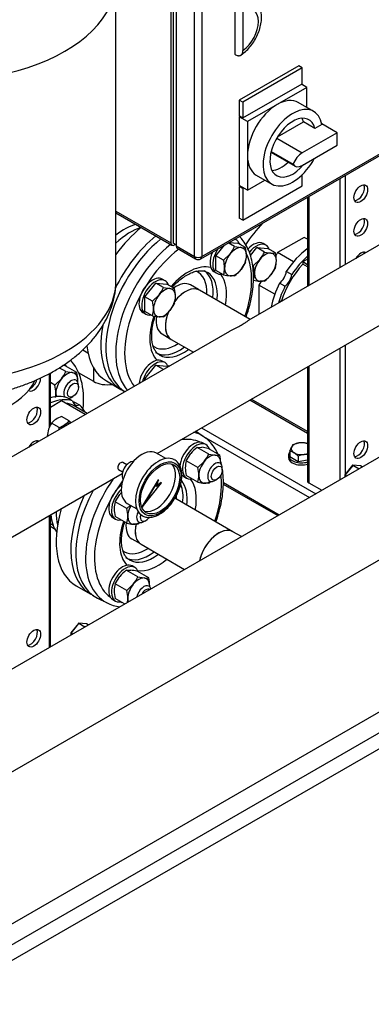
# Model space of a CAD drawing. Units: millimetres. Extents: x 100 to 4113, y 100 to 2870.
# Drawn here: x 3308 to 3580, y 1060 to 1823 of the extents above; entities that cross this region are included whole.
import ezdxf

# ---------------------------------------------------------------- set-up
doc = ezdxf.new("R2010")
doc.units = ezdxf.units.MM
for name, color, linetype in [('0.25_INCH_HALF_S', 7, 'Continuous'), ('10SV06R022T_A_DD', 7, 'Continuous'), ('11003', 7, 'Continuous'), ('12018_PANEL_STAN', 7, 'Continuous'), ('43202-3-ISO', 7, 'Continuous'), ('44_OD_X_69.5MM', 7, 'Continuous'), ('60003_-_DISCHARG', 7, 'Continuous'), ('62009_DN40_PRESS', 7, 'Continuous'), ('63004_VR3_08_16_', 7, 'Continuous'), ('BS_3692_-_METRIC', 7, 'Continuous'), ('Default', 7, 'Continuous'), ('DN40_PRESSED_WEL', 7, 'Continuous'), ('GAUGE', 7, 'Continuous'), ('M10_NUT', 7, 'Continuous'), ('M10_PLAIN_WASHER', 7, 'Continuous'), ('M10_X_60_LG_HEX_', 7, 'Continuous'), ('M16_FULL_HEX_NUT', 7, 'Continuous'), ('M16_PLAIN_WASHER', 7, 'Continuous'), ('M16_X_65_LG_HEX_', 7, 'Continuous'), ('ROLLY_DN40', 7, 'Continuous'), ('ZILMET_24_LH_(NO', 7, 'Continuous')]:
    doc.layers.add(name, color=color, linetype=linetype)

# ---------------------------------------------------------------- blocks, each defined once
blk = doc.blocks.new('SE3')
at = {"layer": '0.25_INCH_HALF_S', "color": 7, "linetype": 'Continuous'}
for p, q in [((3384.33, 1473.92), (3387.39, 1472.15)), ((3390.57, 1477.65), (3387.5, 1479.42))]:
    blk.add_line(p, q, dxfattribs=at)
blk.add_ellipse((3385.92, 1476.67), major_axis=(1.59, 2.75), ratio=0.57735, start_param=0, end_param=3.141593, dxfattribs=at)
at = {"layer": '10SV06R022T_A_DD', "color": 7, "linetype": 'Continuous'}
for p, q in [((3356.6, 1566.67), (3360.56, 1564.39)), ((3365.02, 1542.21), (3365.02, 1552.58)), ((3365.02, 1542.21), (3353.37, 1548.94))]:
    blk.add_line(p, q, dxfattribs=at)
blk.add_ellipse((3375.63, 1548.34), major_axis=(15, 0), ratio=0.57735, start_param=3.926991, end_param=4.969099, dxfattribs=at)
at = {"layer": '11003', "color": 7, "linetype": 'Continuous'}
for p, q in [((3235.9, 1084), (3907.65, 1471.83)), ((3914.73, 1459.59), (3242.97, 1071.75)), ((3914.73, 1447.34), (3242.97, 1059.5))]:
    blk.add_line(p, q, dxfattribs=at)
at = {"layer": '12018_PANEL_STAN', "color": 7, "linetype": 'Continuous'}
for p, q in [((3559.76, 1701.83), (3559.76, 1632.83)), ((3555.52, 1699.38), (3555.52, 1630.38)), ((3530.6, 1685), (3530.6, 1616)), ((3531.47, 1685.5), (3531.47, 1616.5)), ((3555.52, 1568.03), (3555.52, 1465.95)), ((3559.76, 1570.48), (3559.76, 1470.2)), ((3530.6, 1553.64), (3530.6, 1464.89)), ((3531.47, 1554.15), (3531.47, 1463.67)), ((3330.66, 1548.35), (3330.66, 1506.49)), ((3331.53, 1508.29), (3331.53, 1548.82)), ((3486, 1527.89), (3530.6, 1502.14)), ((3530.6, 1503.33), (3487.02, 1528.48)), ((3448.52, 1506.25), (3536.93, 1455.21)), ((3448.26, 1500.69), (3531.98, 1452.36)), ((3465.36, 1462.69), (3507.62, 1438.29)), ((3465.42, 1463.84), (3508.64, 1438.88)), ((3531.47, 1463.67), (3541.52, 1457.87)), ((3330.66, 1438.21), (3330.66, 1336.12)), ((3331.53, 1336.63), (3331.53, 1438.71))]:
    blk.add_line(p, q, dxfattribs=at)
for centre in [(3571.78, 1687.8), (3571.78, 1661.67), (3318.63, 1515.52), (3571.78, 1489.39), (3318.63, 1343.23)]:
    blk.add_ellipse(centre, major_axis=(3.75, 6.5), ratio=0.57735, dxfattribs=at)
for centre, major_axis, start_param, end_param in [((3569.3, 1689.22), (-3.75, -6.5), 0.336286, 2.805307), ((3569.3, 1663.1), (-3.75, -6.5), 0.336286, 2.805307), ((3571.78, 1635.54), (3.75, 6.5), 0, 1.593089), ((3569.3, 1636.97), (-3.75, -6.5), 2.582627, 2.805307), ((3571.78, 1635.54), (3.75, 6.5), 6.260892, 6.283185), ((3318.63, 1541.64), (3.75, 6.5), 3.077475, 5.542747), ((3316.16, 1543.07), (-3.75, -6.5), 0.724171, 1.978069), ((3316.16, 1516.94), (-3.75, -6.5), 0.336286, 2.805307), ((3318.63, 1489.39), (3.75, 6.5), 0, 1.593089), ((3316.16, 1490.82), (-3.75, -6.5), 2.582627, 2.805307), ((3318.63, 1489.39), (3.75, 6.5), 6.260892, 6.283185), ((3569.3, 1490.82), (-3.75, -6.5), 0.336286, 2.805307), ((3533.6, 1464.89), (3, 0), 3.141593, 3.926991), ((3316.16, 1344.66), (-3.75, -6.5), 0.336286, 2.805307)]:
    blk.add_ellipse(centre, major_axis=major_axis, ratio=0.57735, start_param=start_param, end_param=end_param, dxfattribs=at)
at = {"layer": '43202-3-ISO', "color": 7, "linetype": 'Continuous'}
for p, q in [((3424.7, 1969.77), (3424.7, 1649.71)), ((3426.47, 1972.02), (3426.47, 1649.5)), ((3428.94, 1967.32), (3428.94, 1647.26)), ((3443.09, 1639.09), (3443.09, 1959.16)), ((3448.74, 1959.16), (3448.74, 1639.09)), ((3474.2, 1839.95), (3474.2, 1795.86)), ((3480.56, 1829.72), (3480.56, 1798.74)), ((3447.91, 1637.26), (3725.1, 1797.29)), ((3448.74, 1639.09), (3725.93, 1799.12)), ((3474.91, 1795.45), (3474.2, 1795.86)), ((3523.7, 1786.88), (3477.73, 1760.34)), ((3526.52, 1785.24), (3523.7, 1786.88)), ((3526.52, 1785.24), (3480.56, 1758.71)), ((3526.52, 1773), (3526.52, 1785.24)), ((3480.56, 1746.46), (3526.52, 1773)), ((3530.06, 1770.14), (3525.82, 1772.59)), ((3530.06, 1770.14), (3507.08, 1756.87)), ((3530.06, 1754.59), (3530.06, 1770.14)), ((3477.73, 1760.34), (3477.73, 1748.09)), ((3480.56, 1758.71), (3477.73, 1760.34)), ((3480.56, 1758.71), (3480.56, 1746.46)), ((3507.08, 1756.87), (3484.1, 1743.6)), ((3535.35, 1751.54), (3523.33, 1758.48)), ((3480.56, 1746.46), (3477.73, 1748.09)), ((3478.44, 1747.69), (3477.73, 1747.28)), ((3477.73, 1747.28), (3477.73, 1694.2)), ((3484.1, 1743.6), (3477.73, 1747.28)), ((3484.1, 1743.6), (3484.1, 1717.07)), ((3507.27, 1731.73), (3527.37, 1743.34)), ((3536.26, 1738.2), (3527.37, 1743.34)), ((3541.69, 1741.33), (3536.26, 1738.2)), ((3553.39, 1735.03), (3541.59, 1741.85)), ((3553.39, 1735.03), (3526.35, 1719.41)), ((3553.39, 1725.23), (3553.39, 1735.03)), ((3506.69, 1730.76), (3526.35, 1719.41)), ((3526.35, 1709.62), (3553.39, 1725.23)), ((3484.1, 1717.07), (3484.1, 1690.53)), ((3502.25, 1719.84), (3520.89, 1709.07)), ((3502.38, 1720.39), (3519.45, 1710.53)), ((3490.83, 1702.19), (3502.85, 1695.25)), ((3526.52, 1693.8), (3526.52, 1702.57)), ((3484.1, 1690.53), (3477.73, 1694.2)), ((3484.1, 1690.53), (3497.56, 1698.3)), ((3478.44, 1693.8), (3477.73, 1693.39)), ((3477.73, 1693.39), (3477.73, 1668.89)), ((3480.56, 1691.76), (3477.73, 1693.39)), ((3480.56, 1667.26), (3526.52, 1693.8)), ((3481.27, 1692.16), (3480.56, 1691.76)), ((3480.56, 1691.76), (3480.56, 1667.26)), ((3382.22, 1674.23), (3424.7, 1649.71)), ((3382.22, 1672.88), (3425.53, 1647.87)), ((3480.56, 1667.26), (3477.73, 1668.89)), ((3428.94, 1648.07), (3426.47, 1649.5)), ((3427.53, 1648.07), (3428.24, 1648.48)), ((3428.94, 1647.26), (3443.09, 1639.09)), ((3429.77, 1645.43), (3443.91, 1637.26))]:
    blk.add_line(p, q, dxfattribs=at)
blk.add_arc((3445.91, 1640.72), 4, 240, 300, dxfattribs=at)
for centre, major_axis, start_param, end_param in [((3479.09, 1813.38), (-9.54, -16.52), 0.89463, 3.817759), ((3507.08, 1730.33), (-16.25, -28.15), 3.926991, 5.497787), ((3519.1, 1723.39), (-16.25, -28.15), 2.541875, 7.895806), ((3507.08, 1730.33), (-16.25, -28.15), 3.141593, 3.926991), ((3519.1, 1723.39), (-12.5, -21.65), 2.59856, 7.563518), ((3510.21, 1728.53), (-12.5, -21.65), -3.684625, -3.505275), ((3507.08, 1730.33), (16.25, 28.15), 2.356194, 3.141593), ((3526.35, 1710.5), (5.46, 9.46), 0.785398, 1.888885), ((3510.21, 1728.53), (-12.5, -21.65), 0.363682, 1.092445), ((3526.35, 1718.53), (5.46, 9.46), 2.823504, 3.926991), ((3427.53, 1651.34), (2, 3.46), 2.356194, 3.926991), ((3431.77, 1648.89), (2, 3.46), 2.356194, 3.141593), ((3445.91, 1640.72), (2, 3.46), 2.356194, 3.141593), ((3445.91, 1640.72), (-4, 0), 0.785398, 2.356194), ((3445.91, 1640.72), (-2, 3.46), 3.141593, 3.926991)]:
    blk.add_ellipse(centre, major_axis=major_axis, ratio=0.57735, start_param=start_param, end_param=end_param, dxfattribs=at)
for points, knots in [([(3478.57, 1794.83), (3479.36, 1795.37), (3481.23, 1796.67), (3484.37, 1799.54), (3487.56, 1803.36), (3490.32, 1807.65), (3492.51, 1812.24), (3494.08, 1817.01), (3494.94, 1821.85), (3494.99, 1826.44), (3494.25, 1830.58), (3492.83, 1834.17), (3490.75, 1837.12), (3488.69, 1839.14), (3487.38, 1839.78), (3487, 1839.97)], [0, 0, 0, 0, 0.049658, 0.137996, 0.225907, 0.313547, 0.401354, 0.489876, 0.579806, 0.671783, 0.753689, 0.831097, 0.904827, 0.976621, 1, 1, 1, 1]), ([(3474.91, 1795.45), (3475.28, 1795.23), (3475.65, 1795.06), (3476.19, 1794.88), (3476.37, 1794.82), (3476.73, 1794.74), (3476.9, 1794.72), (3477.42, 1794.67), (3477.74, 1794.68), (3478.36, 1794.8), (3478.65, 1794.91), (3479.17, 1795.21), (3479.4, 1795.41), (3479.71, 1795.77), (3479.81, 1795.9), (3479.98, 1796.18), (3480.14, 1796.47), (3480.26, 1796.8), (3480.37, 1797.15), (3480.42, 1797.33), (3480.53, 1797.91), (3480.56, 1798.31), (3480.56, 1798.74)], [0, 0, 0, 0, 0.125, 0.125, 0.1875, 0.1875, 0.25, 0.25, 0.375, 0.375, 0.5, 0.5, 0.625, 0.625, 0.6875, 0.6875, 0.75, 0.8125, 0.8125, 0.875, 0.875, 1, 1, 1, 1])]:
    blk.add_open_spline(points, degree=3, knots=knots, dxfattribs=at)
at = {"layer": '44_OD_X_69.5MM', "color": 7, "linetype": 'Continuous'}
for p, q in [((3472.82, 1425.77), (3427.91, 1451.7)), ((3401.68, 1416.04), (3435.38, 1396.58))]:
    blk.add_line(p, q, dxfattribs=at)
for centre, start_param, end_param in [((3412.68, 1435.09), 2.072114, 3.141593), ((3461.82, 1406.72), 0, 2.066222)]:
    blk.add_ellipse(centre, major_axis=(11, 19.05), ratio=0.57735, start_param=start_param, end_param=end_param, dxfattribs=at)
at = {"layer": '60003_-_DISCHARG', "color": 7, "linetype": 'Continuous'}
for p, q in [((3682.17, 1703.51), (3485.18, 1589.77)), ((3414.1, 1486.38), (3641.57, 1617.71)), ((3486.17, 1590.35), (3447.01, 1612.95)), ((3470.04, 1581.03), (3273.05, 1467.3)), ((3425.01, 1574.85), (3442.17, 1564.94)), ((3238.36, 1384.92), (3387.09, 1470.79))]:
    blk.add_line(p, q, dxfattribs=at)
for start_param, end_param in [(3.141593, 4.483502), (4.911934, 6.283185)]:
    blk.add_ellipse((3436.01, 1593.9), major_axis=(-11, -19.05), ratio=0.57735, start_param=start_param, end_param=end_param, dxfattribs=at)
blk.add_open_spline([(3470.03, 1581.03), (3470.79, 1581.47), (3471.56, 1581.89), (3473.67, 1583.02), (3475.03, 1583.71), (3477.67, 1585.07), (3478.92, 1585.73), (3481.13, 1587), (3482.04, 1587.58), (3483.55, 1588.61), (3484.12, 1589.04), (3484.88, 1589.57), (3485.12, 1589.74), (3485.34, 1589.87)], degree=3, knots=[0.6694715, 0.6694715, 0.6694715, 0.6694715, 0.6875, 0.6875, 0.71875, 0.71875, 0.75, 0.75, 0.78125, 0.78125, 0.8125, 0.8125, 0.8307438, 0.8307438, 0.8307438, 0.8307438], dxfattribs=at)
at = {"layer": '62009_DN40_PRESS', "color": 7, "linetype": 'Continuous'}
for p, q in [((3446.16, 1613.38), (3439.84, 1617.02)), ((3417.91, 1579.02), (3424.22, 1575.38))]:
    blk.add_line(p, q, dxfattribs=at)
for centre, major_axis, start_param, end_param in [((3427.53, 1598.8), (-37.5, -64.95), 4.125999, 6.260497), ((3434.76, 1594.62), (-37.26, -64.54), 4.121802, 6.089745), ((3438.14, 1592.67), (-34.77, -60.22), -3.323774, -3.287959), ((3438.14, 1592.67), (-34.77, -60.22), 4.072823, 6.055755), ((3438.14, 1592.67), (-34.77, -60.22), 1.892715, 2.761341), ((3438.14, 1592.67), (-21, -36.37), 3.29745, 4.38806), ((3428.88, 1598.02), (-16.75, -29.01), 2.287253, 3.221811), ((3431.35, 1596.59), (-18.5, -32.04), 2.207558, 3.082892), ((3434.6, 1594.72), (-18.5, -32.04), 2.207558, 3.144911), ((3428.88, 1598.02), (-10.97, -19), 3.141593, 4.066794), ((3438.14, 1592.67), (-21, -36.37), 2.122113, 2.91505), ((3436.01, 1593.9), (-10.97, -19), 3.197966, 4.490482), ((3436.01, 1593.9), (-10.97, -19), 4.905029, 6.117669), ((3438.14, 1592.67), (-21, -36.37), 5.028562, 6.127328), ((3428.88, 1598.02), (-10.97, -19), 5.315401, 6.283185), ((3428.88, 1598.02), (-16.75, -29.01), 6.191396, 6.283185), ((3428.88, 1598.02), (-16.75, -29.01), 0, 0.85434), ((3431.35, 1596.59), (-18.5, -32.04), 0, 0.934035), ((3434.6, 1594.72), (-18.5, -32.04), 0, 0.934035), ((3434.6, 1594.72), (-18.5, -32.04), 6.268849, 6.283185), ((3438.14, 1592.67), (-21, -36.37), 0.226543, 0.283305)]:
    blk.add_ellipse(centre, major_axis=major_axis, ratio=0.57735, start_param=start_param, end_param=end_param, dxfattribs=at)
for points, knots in [([(3482.99, 1592.19), (3483.07, 1592.42), (3484.06, 1595.21), (3485.71, 1600.59), (3487.45, 1608.23), (3488.51, 1615.73), (3488.89, 1622.98), (3488.55, 1629.9), (3487.49, 1636.41), (3485.71, 1642.4), (3483.21, 1647.79), (3480.52, 1651.73), (3478.6, 1653.92), (3477.9, 1654.63)], [0.4693299, 0.4693299, 0.4693299, 0.4693299, 0.4737471, 0.5234521, 0.5732442, 0.6231464, 0.6731726, 0.7233164, 0.7735224, 0.8236204, 0.8733635, 0.9224503, 0.9492387, 0.9492387, 0.9492387, 0.9492387]), ([(3425.81, 1615.25), (3425.82, 1615.27), (3427.09, 1616.68), (3429.69, 1619.3), (3433.68, 1622.56), (3437.65, 1625.1), (3441.48, 1626.88), (3445.05, 1627.89), (3448.22, 1628.16), (3450.95, 1627.79), (3452.28, 1627.14), (3453.04, 1626.75)], [0.6122022, 0.6122022, 0.6122022, 0.6122022, 0.6127543, 0.6618951, 0.7107741, 0.759332, 0.8075743, 0.8556689, 0.9039368, 0.9533073, 1, 1, 1, 1]), ([(3415.96, 1562.87), (3415.61, 1563.05), (3414.61, 1563.57), (3413.14, 1565.2), (3411.59, 1567.81), (3410.47, 1571.19), (3409.88, 1575.29), (3409.88, 1579.87), (3410.49, 1584.85), (3411.51, 1589.21), (3412.35, 1591.87), (3412.65, 1592.76)], [0, 0, 0, 0, 0.0214395, 0.0724118, 0.1200476, 0.1708222, 0.2199559, 0.2686509, 0.3173483, 0.3662353, 0.3907353, 0.3907353, 0.3907353, 0.3907353])]:
    blk.add_open_spline(points, degree=3, knots=knots, dxfattribs=at)
at = {"layer": '63004_VR3_08_16_', "color": 7, "linetype": 'Continuous'}
for p, q in [((3797.77, 1605.81), (3191.68, 1255.88)), ((3226.22, 1196.15), (3832.27, 1546.06)), ((3479.38, 1421.99), (3472.82, 1425.77))]:
    blk.add_line(p, q, dxfattribs=at)
blk.add_ellipse((3461.82, 1406.72), major_axis=(-11, -19.05), ratio=0.57735, start_param=3.141593, end_param=5.223278, dxfattribs=at)
at = {"layer": 'BS_3692_-_METRIC', "color": 7, "linetype": 'Continuous'}
for p, q in [((3345.99, 1511.65), (3340.12, 1515.04)), ((3338.26, 1506.45), (3332.39, 1509.84)), ((3329.23, 1499.74), (3329.08, 1499.82))]:
    blk.add_line(p, q, dxfattribs=at)
for centre, radius, start, end in [((3344.4, 1499.8), 15.65, 123.97943, 140.13322), ((3348.13, 1493.61), 22.87, 110.49735, 123.05199), ((3333.98, 1521.68), 15.65, 303.97943, 320.13322), ((3314.52, 1476.73), 47, 45.48691, 47.97338), ((3353.09, 1497.86), 24.1, 162.33184, 175.33011), ((3349.7, 1498.58), 20.65, 146.95548, 161.35855), ((3314.24, 1508.41), 24.1, 351.42505, 355.33011), ((3330.25, 1527.87), 22.87, 290.49735, 303.05199)]:
    blk.add_arc(centre, radius, start, end, dxfattribs=at)
for major_axis, start_param, end_param in [((4.75, 8.23), 0.867636, 1.348395), ((-4.75, -8.23), 3.363994, 4.009228)]:
    blk.add_ellipse((3343.28, 1501.29), major_axis=major_axis, ratio=0.57735, start_param=start_param, end_param=end_param, dxfattribs=at)
at = {"layer": 'DN40_PRESSED_WEL', "color": 7, "linetype": 'Continuous'}
for p, q in [((3449.88, 1499.62), (3443.86, 1503.57)), ((3394.57, 1420.21), (3400.88, 1416.57)), ((3367.93, 1374.37), (3375.39, 1370.6))]:
    blk.add_line(p, q, dxfattribs=at)
for centre, major_axis, start_param, end_param in [((3414.8, 1433.87), (-34.77, -60.22), 3.201526, 3.556468), ((3411.43, 1435.81), (-37.26, -64.54), 3.109081, 3.292988), ((3411.43, 1435.81), (-37.26, -64.54), -3.183114, -3.174105), ((3414.8, 1433.87), (-34.77, -60.22), -3.323774, -3.287079), ((3411.43, 1435.81), (-37.26, -64.54), 4.560993, 6.305909), ((3414.8, 1433.87), (-34.77, -60.22), 4.517255, 6.223252), ((3414.8, 1433.87), (-21, -36.37), 2.122113, 2.91505), ((3414.8, 1433.87), (-34.77, -60.22), 1.892715, 2.492156), ((3404.19, 1439.99), (-37.5, -64.95), 4.771342, 6.315697), ((3408.02, 1437.78), (-18.5, -32.04), 2.207558, 2.7106), ((3411.27, 1435.91), (-18.5, -32.04), 2.207558, 2.93703), ((3405.54, 1439.21), (-16.75, -29.01), -3.995933, -3.89807), ((3414.8, 1433.87), (-21, -36.37), 5.036718, 6.127328), ((3405.54, 1439.21), (-10.97, -19), 5.368581, 6.283185), ((3412.68, 1435.09), (-10.97, -19), 5.211486, 6.283185), ((3405.54, 1439.21), (-16.75, -29.01), 0, 0.85434), ((3405.54, 1439.21), (-16.75, -29.01), 6.191396, 6.283185), ((3408.02, 1437.78), (-18.5, -32.04), 0, 0.934035), ((3411.27, 1435.91), (-18.5, -32.04), 0, 0.934035), ((3414.8, 1433.87), (-21, -36.37), 0.226543, 1.019479), ((3411.27, 1435.91), (-18.5, -32.04), 6.268849, 6.283185), ((3411.43, 1435.81), (-37.26, -64.54), 0.022724, 0.032512), ((3414.8, 1433.87), (-34.77, -60.22), 0.146367, 0.182182)]:
    blk.add_ellipse(centre, major_axis=major_axis, ratio=0.57735, start_param=start_param, end_param=end_param, dxfattribs=at)
for points, knots in [([(3461.11, 1486.22), (3460.69, 1487.14), (3459.35, 1489.74), (3456.73, 1493.6), (3453.39, 1497.15), (3451.18, 1498.63), (3450.19, 1499.28)], [0.8480007, 0.8480007, 0.8480007, 0.8480007, 0.8733635, 0.9224503, 0.9706656, 1, 1, 1, 1]), ([(3459.66, 1433.38), (3459.74, 1433.61), (3460.72, 1436.41), (3462.38, 1441.78), (3464.11, 1449.42), (3465.18, 1456.92), (3465.55, 1464.17), (3465.27, 1469.92), (3464.84, 1473.2), (3464.67, 1474.26)], [0.4693299, 0.4693299, 0.4693299, 0.4693299, 0.4737471, 0.5234521, 0.5732442, 0.6231464, 0.6731726, 0.7233164, 0.7478891, 0.7478891, 0.7478891, 0.7478891]), ([(3464.04, 1477.5), (3464.04, 1477.51), (3463.85, 1478.31), (3463.65, 1479.11), (3463.43, 1479.88)], [0.77334311, 0.77334311, 0.77334311, 0.77334311, 0.77352236, 0.79275236, 0.79275236, 0.79275236, 0.79275236]), ([(3392.62, 1404.06), (3392.28, 1404.24), (3391.28, 1404.76), (3389.81, 1406.39), (3388.26, 1409), (3387.14, 1412.38), (3386.54, 1416.48), (3386.54, 1421.06), (3387.16, 1426.04), (3388.12, 1430.16), (3388.86, 1432.57), (3389.07, 1433.22)], [0, 0, 0, 0, 0.0214395, 0.0724118, 0.1200476, 0.1708222, 0.2199559, 0.2686509, 0.3173483, 0.3662353, 0.3839964, 0.3839964, 0.3839964, 0.3839964]), ([(3374.99, 1370.85), (3375.12, 1370.77), (3376.61, 1369.82), (3380.16, 1368.61), (3383.55, 1367.88), (3385.29, 1367.66)], [0, 0, 0, 0, 0.0118407, 0.1520634, 0.2912682, 0.2912682, 0.2912682, 0.2912682])]:
    blk.add_open_spline(points, degree=3, knots=knots, dxfattribs=at)
at = {"layer": 'GAUGE', "color": 7, "linetype": 'Continuous'}
for p, q in [((3420.82, 1482.5), (3413.54, 1486.7)), ((3414.82, 1466.06), (3402.24, 1444.99)), ((3415.18, 1465.86), (3402.59, 1444.78)), ((3413.58, 1460.7), (3415.18, 1465.86)), ((3415.18, 1465.86), (3414.82, 1466.06)), ((3402.59, 1444.78), (3417.54, 1463.61)), ((3417.54, 1463.61), (3413.58, 1460.7)), ((3417.19, 1463.82), (3413.76, 1461.3)), ((3417.54, 1463.61), (3417.19, 1463.82)), ((3391.04, 1447.73), (3398.32, 1443.53)), ((3402.59, 1444.78), (3402.24, 1444.99))]:
    blk.add_line(p, q, dxfattribs=at)
for centre, major_axis, start_param, end_param in [((3402.29, 1467.22), (11.25, 19.49), 0, 3.141593), ((3415.01, 1459.87), (12.5, 21.65), 0.031708, 3.13761), ((3392.65, 1472.78), (-4, -6.93), 3.373663, 6.051115), ((3413.22, 1460.91), (10.72, 18.57), 3.291721, 6.133057)]:
    blk.add_ellipse(centre, major_axis=major_axis, ratio=0.57735, start_param=start_param, end_param=end_param, dxfattribs=at)
for major_axis in [(-11.5, -19.92), (10.72, 18.57)]:
    blk.add_ellipse((3416.43, 1459.05), major_axis=major_axis, ratio=0.57735, dxfattribs=at)
blk.add_open_spline([(3402.47, 1438.28), (3402.53, 1438.23), (3403.32, 1437.59), (3405.48, 1437), (3408.59, 1436.76), (3411.98, 1437.43), (3415.47, 1438.92), (3418.98, 1441.22), (3422.35, 1444.24), (3425.45, 1447.84), (3428.16, 1451.89), (3430.38, 1456.23), (3432.04, 1460.71), (3433.06, 1465.17), (3433.4, 1469.45), (3433.01, 1473.4), (3431.89, 1476.9), (3430.03, 1479.63), (3428.25, 1481.28), (3427.18, 1481.67), (3427.02, 1481.72)], degree=3, knots=[0, 0, 0, 0, 0.003753, 0.062243, 0.120435, 0.179935, 0.24127, 0.303689, 0.366312, 0.428807, 0.491191, 0.553556, 0.616003, 0.678633, 0.74157, 0.80488, 0.868307, 0.930811, 0.991182, 1, 1, 1, 1], dxfattribs=at)
at = {"layer": 'M10_NUT', "color": 7, "linetype": 'Continuous'}
for p, q in [((3565.4, 1477.22), (3559.56, 1469.96)), ((3565.5, 1477.19), (3559.67, 1469.93)), ((3570.24, 1474.45), (3565.5, 1477.19)), ((3571.45, 1476.79), (3565.61, 1477.31)), ((3565.68, 1477.29), (3570.42, 1474.55)), ((3571.51, 1476.77), (3565.68, 1477.29)), ((3572.89, 1475.97), (3571.51, 1476.77)), ((3572.89, 1475.98), (3571.55, 1476.75)), ((3559.51, 1469.8), (3559.51, 1468.25)), ((3560.8, 1469), (3559.58, 1469.7)), ((3559.58, 1469.7), (3559.58, 1468.29)), ((3559.67, 1469.93), (3561.04, 1469.14)), ((3353.27, 1354.74), (3347.43, 1347.48)), ((3353.37, 1354.71), (3347.54, 1347.45)), ((3358.11, 1351.97), (3353.37, 1354.71)), ((3359.32, 1354.31), (3353.48, 1354.83)), ((3359.38, 1354.29), (3353.55, 1354.81)), ((3353.55, 1354.81), (3358.29, 1352.08)), ((3360.75, 1353.5), (3359.38, 1354.29)), ((3360.76, 1353.5), (3359.42, 1354.28)), ((3347.38, 1347.33), (3347.38, 1345.78)), ((3347.45, 1347.23), (3347.45, 1345.82)), ((3348.67, 1346.52), (3347.45, 1347.23)), ((3347.54, 1347.45), (3348.91, 1346.66))]:
    blk.add_line(p, q, dxfattribs=at)
for centre, start, end in [((3565.59, 1477.06), 84.89609, 141.20602), ((3571.43, 1476.54), 60, 84.89609), ((3559.76, 1469.8), 141.20602, 180), ((3353.46, 1354.58), 84.89609, 141.20602), ((3359.29, 1354.06), 60, 84.89609), ((3347.63, 1347.33), 141.20602, 180)]:
    blk.add_arc(centre, 0.25, start, end, dxfattribs=at)
for centre, major_axis, ratio, start_param, end_param in [((3565.59, 1477.06), (0.195, -0.157), 0.211325, 2.202711, 3.14159), ((3565.59, 1477.06), (0.125, 0.217), 0.57735, 0.261799, 1.308997), ((3565.59, 1477.06), (-0.022, -0.249), 0.788675, 2.790713, 3.141593), ((3571.43, 1476.54), (-0.022, -0.249), 0.788675, 2.790713, 3.141593), ((3571.43, 1476.54), (-0.125, -0.217), 0.57735, 3.141593, 3.403392), ((3559.76, 1469.8), (0.25, 0), 0.57735, 3.141593, 3.926991), ((3559.76, 1469.8), (0.195, -0.157), 0.211325, 2.202711, 3.141593), ((3559.76, 1469.8), (-0.125, -0.217), 0.57735, 4.45059, 5.497787), ((3353.46, 1354.58), (0.195, -0.157), 0.211325, 2.202711, 3.141593), ((3353.46, 1354.58), (0.125, 0.217), 0.57735, 0.261799, 1.308997), ((3353.46, 1354.58), (-0.022, -0.249), 0.788675, 2.790713, 3.141593), ((3359.29, 1354.06), (-0.022, -0.249), 0.788675, 2.790713, 3.141593), ((3359.29, 1354.06), (-0.125, -0.217), 0.57735, 3.141593, 3.403392), ((3347.63, 1347.33), (0.25, 0), 0.57735, 3.141593, 3.926991), ((3347.63, 1347.33), (0.195, -0.157), 0.211325, 2.202711, 3.141593), ((3347.63, 1347.33), (0.125, 0.217), 0.57735, 1.308997, 2.356194)]:
    blk.add_ellipse(centre, major_axis=major_axis, ratio=ratio, start_param=start_param, end_param=end_param, dxfattribs=at)
at = {"layer": 'M10_PLAIN_WASHER', "color": 7, "linetype": 'Continuous'}
blk.add_line((3515.82, 1484.9), (3515.82, 1483.26), dxfattribs=at)
for centre, start_param, end_param in [((3525.82, 1484.9), 5.814768, 6.283185), ((3525.82, 1484.9), 0, 2.068965), ((3525.82, 1483.26), 0, 2.068965)]:
    blk.add_ellipse(centre, major_axis=(-10, 0), ratio=0.57735, start_param=start_param, end_param=end_param, dxfattribs=at)
at = {"layer": 'M10_X_60_LG_HEX_', "color": 7, "linetype": 'Continuous'}
for p, q in [((3516.89, 1488.16), (3518.09, 1491.32)), ((3516.89, 1488.16), (3516.89, 1483.82)), ((3519.29, 1493.31), (3523.75, 1494.58)), ((3523.43, 1480.05), (3516.89, 1483.82)), ((3523.43, 1484.39), (3523.43, 1480.05)), ((3530.6, 1481.16), (3523.43, 1480.05)), ((3530.6, 1485.73), (3527.89, 1485.66))]:
    blk.add_line(p, q, dxfattribs=at)
for centre, radius, start, end in [((3514.08, 1476.35), 12.14, 59.93353, 76.5904), ((3526.92, 1487.38), 9.67, 142.1357, 155.93679), ((3526.4, 1476.79), 17.99, 84.2449, 98.49701), ((3525.39, 1482.88), 12.14, 64.62059, 76.5904), ((3510.33, 1470.46), 19.12, 46.76506, 59.05761), ((3531.13, 1465.84), 20.09, 99.30055, 112.56423)]:
    blk.add_arc(centre, radius, start, end, dxfattribs=at)
for major_axis, start_param, end_param in [((8, 0), 2.879793, 3.926991), ((-8, 0), 4.974188, 6.021386), ((8, 0), 0.930701, 1.832596), ((-8, 0), 0.785398, 1.832596), ((8, 0), 4.974188, 5.352484)]:
    blk.add_ellipse((3525.82, 1490.12), major_axis=major_axis, ratio=0.57735, start_param=start_param, end_param=end_param, dxfattribs=at)
at = {"layer": 'M16_FULL_HEX_NUT', "color": 7, "linetype": 'Continuous'}
for p, q in [((3343.47, 1549.87), (3338.37, 1552.81)), ((3351.95, 1549.11), (3343, 1554.28)), ((3343.47, 1549.87), (3348.47, 1549.06)), ((3334.98, 1539.32), (3339.98, 1544.16)), ((3334.98, 1539.32), (3331.53, 1541.31)), ((3332.08, 1529.68), (3331.53, 1529.99)), ((3445.18, 1491.15), (3448.67, 1491.21)), ((3454.13, 1485.98), (3445.18, 1491.15)), ((3462.62, 1485.22), (3453.67, 1490.39)), ((3436.7, 1480.59), (3440.18, 1486.31)), ((3445.64, 1475.43), (3436.7, 1480.59)), ((3454.13, 1485.98), (3459.13, 1485.17)), ((3445.64, 1475.43), (3450.65, 1480.27)), ((3445.64, 1464.11), (3436.7, 1469.28)), ((3454.13, 1463.35), (3450.65, 1463.3)), ((3381.7, 1448.84), (3385.18, 1454.55)), ((3390.64, 1443.67), (3381.7, 1448.84)), ((3390.64, 1443.67), (3393.42, 1446.36)), ((3390.64, 1432.36), (3381.7, 1437.52)), ((3399.13, 1431.6), (3395.65, 1431.54)), ((3381.7, 1385.33), (3385.18, 1391.05)), ((3390.18, 1395.89), (3393.67, 1395.94)), ((3399.13, 1390.72), (3390.18, 1395.89)), ((3407.62, 1389.96), (3398.67, 1395.13)), ((3399.13, 1390.72), (3404.13, 1389.9)), ((3390.64, 1380.16), (3381.7, 1385.33)), ((3390.64, 1380.16), (3395.65, 1385)), ((3388.99, 1369.8), (3381.7, 1374.02))]:
    blk.add_line(p, q, dxfattribs=at)
for centre, radius, start, end in [((3318.87, 1560.95), 26.98, 321.50299, 335.7551), ((3333.71, 1513.06), 42.25, 77.28908, 79.97214), ((3349.97, 1563.48), 14.5, 264.06321, 277.8643), ((3324.03, 1542.55), 28.68, 0.94239, 13.23494), ((3334.52, 1543), 18.19, 356.06494, 0.07339), ((3307.06, 1532.75), 28.68, 0.94239, 13.23494), ((3317.55, 1533.2), 18.19, 349.26719, 0.07339), ((3463.5, 1467.22), 30.13, 127.43577, 140.69945), ((3444.37, 1449.17), 42.25, 77.28908, 84.1638), ((3454.13, 1475.4), 18.19, 163.40268, 180.07339), ((3429.53, 1497.06), 26.98, 321.50299, 335.7551), ((3460.63, 1499.59), 14.5, 264.06321, 277.8643), ((3435.34, 1478.74), 28.04, 0.80054, 13.37679), ((3464.61, 1475.85), 28.68, 180.94239, 193.23494), ((3418.37, 1468.94), 28.04, 0.80054, 13.37679), ((3445.17, 1479.11), 18.2, 357.67673, 0.06751), ((3428.2, 1469.31), 18.2, 343.40855, 0.06751), ((3454.94, 1505.33), 42.25, 257.28908, 264.1638), ((3435.81, 1487.28), 30.13, 307.43577, 311.52669), ((3408.5, 1435.47), 30.13, 136.51476, 140.69945), ((3399.13, 1443.64), 18.19, 163.40268, 180.07339), ((3409.61, 1444.09), 28.68, 180.94239, 193.23494), ((3363.37, 1437.19), 28.04, 0.80054, 13.37679), ((3373.2, 1437.56), 18.2, 343.40855, 0.06751), ((3399.94, 1473.58), 42.25, 257.28908, 264.1638), ((3380.81, 1455.52), 30.13, 307.43577, 311.52669), ((3408.5, 1371.96), 30.13, 127.43577, 140.69945), ((3389.37, 1353.91), 42.25, 77.28908, 84.1638), ((3374.53, 1401.8), 26.98, 321.50299, 335.7551), ((3405.63, 1404.33), 14.5, 264.06321, 277.8643), ((3380.34, 1383.47), 28.04, 0.80054, 13.37679), ((3399.13, 1380.13), 18.19, 163.40268, 180.07339), ((3390.17, 1383.84), 18.2, 357.67673, 0.06751), ((3409.61, 1380.58), 28.68, 180.94239, 193.23494), ((3363.37, 1373.68), 28.04, 0.80054, 13.37679), ((3373.2, 1374.05), 18.2, 350.19002, 0.06751)]:
    blk.add_arc(centre, radius, start, end, dxfattribs=at)
for centre, major_axis, start_param, end_param in [((3344.23, 1538.12), (6, 10.39), 0.261799, 1.308997), ((3344.23, 1538.12), (6, 10.39), 1.308997, 2.356194), ((3344.23, 1538.12), (-6, -10.39), 2.356194, 3.403392), ((3344.23, 1538.12), (-6, -10.39), -4.033776, -3.926991), ((3344.23, 1538.12), (6, 10.39), 2.356194, 2.670255), ((3454.89, 1474.23), (6, 10.39), 0.261799, 1.308997), ((3454.89, 1474.23), (-6, -10.39), 2.356194, 3.403392), ((3454.89, 1474.23), (6, 10.39), 1.308997, 2.356194), ((3454.89, 1474.23), (-6, -10.39), -3.988731, -3.926991), ((3454.89, 1474.23), (6, 10.39), 2.356194, 3.403392), ((3454.89, 1474.23), (-6, -10.39), 0.261799, 0.847138), ((3399.89, 1442.48), (6, 10.39), 1.560178, 2.356194), ((3399.89, 1442.48), (6, 10.39), 2.356194, 3.403392), ((3399.89, 1442.48), (-6, -10.39), 0.261799, 0.847138), ((3399.89, 1378.97), (6, 10.39), 0.261799, 1.308997), ((3399.89, 1378.97), (-6, -10.39), 2.356194, 3.403392), ((3399.89, 1378.97), (6, 10.39), 1.308997, 2.356194), ((3399.89, 1378.97), (-6, -10.39), -3.988731, -3.926991), ((3399.89, 1378.97), (6, 10.39), 2.356194, 2.653798)]:
    blk.add_ellipse(centre, major_axis=major_axis, ratio=0.57735, start_param=start_param, end_param=end_param, dxfattribs=at)
at = {"layer": 'M16_PLAIN_WASHER', "color": 7, "linetype": 'Continuous'}
for p, q in [((3475.26, 1652.07), (3474.41, 1652.56)), ((3498.39, 1647.87), (3496.27, 1649.1)), ((3458.14, 1627.32), (3460.26, 1626.09)), ((3420.26, 1620.32), (3418.14, 1621.54)), ((3403.14, 1595.56), (3405.26, 1594.34)), ((3420.26, 1556.81), (3418.14, 1558.03)), ((3451.92, 1493.26), (3449.8, 1494.49)), ((3434.8, 1468.51), (3436.92, 1467.28)), ((3379.8, 1436.75), (3381.92, 1435.53)), ((3396.92, 1398), (3394.8, 1399.22)), ((3379.8, 1373.24), (3381.92, 1372.02))]:
    blk.add_line(p, q, dxfattribs=at)
for centre, start_param, end_param in [((3467.76, 1639.08), 0, 0.120159), ((3467.76, 1639.08), 5.814768, 6.283185), ((3488.77, 1636.11), 0, 1.207909), ((3490.89, 1634.88), 0, 1.317452), ((3465.64, 1640.31), 1.729131, 3.141593), ((3467.76, 1639.08), 1.450637, 3.61001), ((3490.89, 1634.88), 5.814768, 6.283185), ((3410.64, 1608.55), 0, 3.141593), ((3412.76, 1607.33), 0, 3.61001), ((3412.76, 1607.33), 5.814768, 6.283185), ((3410.64, 1545.04), 0, 2.21744), ((3412.76, 1543.82), 0, 2.011075), ((3412.76, 1543.82), 5.842907, 6.283185), ((3333.76, 1544.16), 5.814768, 6.042238), ((3442.3, 1481.5), 0, 2.266901), ((3444.42, 1480.27), 0, 3.61001), ((3444.42, 1480.27), 5.814768, 6.283185), ((3442.3, 1481.5), 2.859996, 3.141593), ((3387.3, 1449.74), 0.846735, 3.141593), ((3389.42, 1448.52), 1.076218, 3.61001), ((3387.3, 1386.23), 0, 3.141593), ((3389.42, 1385.01), 0, 3.61001), ((3389.42, 1385.01), 5.814768, 6.283185)]:
    blk.add_ellipse(centre, major_axis=(7.5, 12.99), ratio=0.57735, start_param=start_param, end_param=end_param, dxfattribs=at)
at = {"layer": 'M16_X_65_LG_HEX_', "color": 7, "linetype": 'Continuous'}
for p, q in [((3474.07, 1646.75), (3469.21, 1649.56)), ((3470.02, 1650.02), (3476.6, 1649.43)), ((3482.56, 1645.99), (3476.6, 1649.43)), ((3459.63, 1639.63), (3466.21, 1647.82)), ((3465.59, 1636.19), (3470.59, 1641.03)), ((3474.07, 1646.75), (3479.07, 1645.93)), ((3486.31, 1639.86), (3491.25, 1645.99)), ((3497.21, 1642.55), (3491.25, 1645.99)), ((3491.25, 1645.99), (3499.73, 1645.24)), ((3497.21, 1642.55), (3502.21, 1641.74)), ((3505.69, 1641.79), (3499.73, 1645.24)), ((3465.59, 1636.19), (3459.63, 1639.63)), ((3459.63, 1628.32), (3459.63, 1639.63)), ((3482.56, 1634.68), (3479.07, 1628.96)), ((3488.72, 1632), (3493.72, 1636.84)), ((3465.59, 1624.88), (3459.63, 1628.32)), ((3488.72, 1632), (3488.01, 1632.41)), ((3505.69, 1630.48), (3502.21, 1624.77)), ((3404.63, 1607.88), (3413.11, 1618.44)), ((3419.07, 1615), (3413.11, 1618.44)), ((3413.11, 1618.44), (3421.6, 1617.68)), ((3474.07, 1624.12), (3470.59, 1624.06)), ((3497.21, 1619.92), (3493.72, 1619.87)), ((3419.07, 1615), (3424.07, 1614.18)), ((3427.56, 1614.24), (3421.6, 1617.68)), ((3410.59, 1604.44), (3404.63, 1607.88)), ((3404.63, 1596.57), (3404.63, 1607.88)), ((3410.59, 1604.44), (3415.59, 1609.28)), ((3427.56, 1602.92), (3424.07, 1597.21)), ((3410.59, 1593.13), (3404.63, 1596.57)), ((3419.07, 1592.37), (3415.59, 1592.31)), ((3404.63, 1544.37), (3413.11, 1554.93)), ((3418.97, 1551.55), (3413.11, 1554.93)), ((3413.11, 1554.93), (3421.6, 1554.17)), ((3422.55, 1553.62), (3421.6, 1554.17)), ((3405.58, 1543.82), (3404.63, 1544.37)), ((3404.63, 1543.27), (3404.63, 1544.37)), ((3353.21, 1537.84), (3353.21, 1539.47)), ((3347.55, 1529.67), (3348.96, 1530.49)), ((3464.58, 1473.54), (3464.58, 1475.17)), ((3458.92, 1465.37), (3460.33, 1466.19)), ((3403.92, 1433.62), (3405.33, 1434.43))]:
    blk.add_line(p, q, dxfattribs=at)
for centre, radius, start, end in [((3449.47, 1657.83), 26.98, 321.50299, 335.7551), ((3480.57, 1660.36), 14.5, 264.06321, 277.8643), ((3455.28, 1639.51), 28.04, 0.80054, 13.37679), ((3472.6, 1653.63), 26.98, 321.50299, 335.7551), ((3503.71, 1656.16), 14.5, 264.06321, 277.8643), ((3478.42, 1635.31), 28.04, 0.80054, 13.37679), ((3438.31, 1629.71), 28.04, 0.80054, 13.37679), ((3465.11, 1639.88), 18.2, 343.40855, 0.06751), ((3488.25, 1635.68), 18.2, 343.40855, 0.06751), ((3448.14, 1630.08), 18.2, 343.40855, 0.06751), ((3455.76, 1648.05), 30.13, 307.43577, 320.69945), ((3461.45, 1625.51), 28.04, 0.80054, 13.37679), ((3471.28, 1625.88), 18.2, 343.40855, 0.06751), ((3474.88, 1666.1), 42.25, 257.28908, 264.1638), ((3498.02, 1661.9), 42.25, 257.28908, 264.1638), ((3478.89, 1643.85), 30.13, 307.43577, 320.69945), ((3394.47, 1626.07), 26.98, 321.50299, 335.7551), ((3425.57, 1628.61), 14.5, 264.06321, 277.8643), ((3400.28, 1607.75), 28.04, 0.80054, 13.37679), ((3383.31, 1597.95), 28.04, 0.80054, 13.37679), ((3410.11, 1608.12), 18.2, 343.40855, 0.06751), ((3393.14, 1598.32), 18.2, 343.40855, 0.06751), ((3400.76, 1616.29), 30.13, 307.43577, 320.69945), ((3419.88, 1634.34), 42.25, 257.28908, 264.1638)]:
    blk.add_arc(centre, radius, start, end, dxfattribs=at)
for centre, major_axis, start_param, end_param in [((3474.83, 1635), (6, 10.39), 1.308997, 2.356194), ((3474.83, 1635), (6, 10.39), 0.261799, 1.308997), ((3474.83, 1635), (-6, -10.39), 2.356194, 3.403392), ((3497.96, 1630.8), (6, 10.39), 0.261799, 1.308997), ((3497.96, 1630.8), (-6, -10.39), 2.356194, 3.403392), ((3474.83, 1635), (-6, -10.39), 1.308997, 2.356194), ((3497.96, 1630.8), (6, 10.39), 1.308997, 2.356194), ((3497.96, 1630.8), (-6, -10.39), 1.308997, 2.356194), ((3474.83, 1635), (6, 10.39), 2.356194, 3.403392), ((3474.83, 1635), (-6, -10.39), 0.261799, 1.308997), ((3497.96, 1630.8), (6, 10.39), 2.356194, 3.403392), ((3497.96, 1630.8), (-6, -10.39), 0.261799, 1.308997), ((3419.83, 1603.24), (6, 10.39), 0.261799, 1.308997), ((3419.83, 1603.24), (-6, -10.39), 2.356194, 3.403392), ((3419.83, 1603.24), (6, 10.39), 1.308997, 2.356194), ((3419.83, 1603.24), (-6, -10.39), 1.308997, 2.356194), ((3419.83, 1603.24), (6, 10.39), 2.356194, 3.403392), ((3419.83, 1603.24), (-6, -10.39), 0.261799, 1.308997), ((3347.55, 1536.2), (4, 6.93), 0, 2.885473), ((3347.55, 1536.2), (4, 6.93), 5.497787, 6.283185), ((3347.55, 1536.2), (4, 6.93), 3.565804, 3.926991), ((3458.92, 1471.9), (4, 6.93), 0, 3.926991), ((3458.92, 1471.9), (4, 6.93), 5.497787, 6.283185), ((3403.92, 1440.15), (4, 6.93), 1.725256, 3.926991), ((3405.33, 1439.33), (-3, -5.2), 5.099915, 6.283185), ((3405.33, 1439.33), (-3, -5.2), 0, 1.433411), ((3403.92, 1376.64), (4, 6.93), 0, 2.080043), ((3405.33, 1375.82), (-3, -5.2), 3.127223, 4.726758), ((3403.92, 1376.64), (4, 6.93), 5.773939, 6.283185)]:
    blk.add_ellipse(centre, major_axis=major_axis, ratio=0.57735, start_param=start_param, end_param=end_param, dxfattribs=at)
for centre in [(3348.96, 1535.39), (3460.33, 1471.09)]:
    blk.add_ellipse(centre, major_axis=(-3, -5.2), ratio=0.57735, dxfattribs=at)
at = {"layer": 'ROLLY_DN40', "color": 7, "linetype": 'Continuous'}
for p, q in [((3527.94, 1653.91), (3507.43, 1642.07)), ((3530.6, 1652.38), (3527.94, 1653.91)), ((3507.43, 1642.07), (3506.02, 1639.63)), ((3519.73, 1634.97), (3507.43, 1642.07)), ((3530.6, 1637.01), (3526.89, 1634.87)), ((3526.89, 1634.87), (3526.89, 1633.1)), ((3530.6, 1632.73), (3526.89, 1634.87)), ((3530.6, 1630.96), (3526.89, 1633.1)), ((3514.15, 1627.55), (3518.39, 1625.1)), ((3494.34, 1619.39), (3492.94, 1616.96)), ((3513.11, 1615.96), (3508.87, 1618.41)), ((3492.94, 1616.96), (3492.94, 1594.25)), ((3505.24, 1609.86), (3492.94, 1616.96)), ((3510.44, 1604.6), (3508.9, 1603.72)), ((3508.9, 1603.72), (3508.9, 1603.47)), ((3509.12, 1603.59), (3508.9, 1603.72)), ((3510.65, 1604.48), (3510.44, 1604.6)), ((3374.83, 1542.62), (3386.14, 1536.09)), ((3340.19, 1527.08), (3331.53, 1522.08)), ((3358.39, 1516.57), (3340.19, 1527.08)), ((3348.69, 1527.12), (3344.45, 1529.57)), ((3349.72, 1526.53), (3353.97, 1524.08)), ((3359.97, 1517.48), (3349.97, 1523.26)), ((3333.72, 1430.54), (3331.53, 1431.8)), ((3331.53, 1429.98), (3334.81, 1428.09)), ((3351.49, 1383.81), (3362.81, 1377.28))]:
    blk.add_line(p, q, dxfattribs=at)
for centre, major_axis, start_param, end_param in [((3388.99, 1621.05), (24, 41.57), 0.526401, 0.986356), ((3516.27, 1620.23), (37.5, 64.95), 1.181517, 1.472104), ((3412.33, 1607.58), (37.5, 64.95), 0.984407, 1.389167), ((3393.23, 1618.6), (24, 41.57), 0.526401, 1.115995), ((3423.64, 1601.04), (37.5, 64.95), 0.984407, 1.70185), ((3535.36, 1609.21), (24, 41.57), 0.926336, 1.460644), ((3539.61, 1606.76), (22.5, 38.97), 1.196579, 1.945014), ((3539.61, 1606.76), (24, 41.57), 1.054091, 1.460644), ((3507.86, 1625.09), (-4.5, -7.79), 0.944324, 2.197268), ((3535.36, 1609.21), (-24, -41.57), 4.822541, 5.251905), ((3512.11, 1622.64), (-4.5, -7.79), 0.944324, 2.197268), ((3539.61, 1606.76), (-24, -41.57), 4.822541, 5.120487), ((3423.64, 1601.04), (37.5, 64.95), 2.118657, 3.19347), ((3412.33, 1607.58), (37.5, 64.95), 2.476999, 3.141593), ((3304.14, 1497.76), (37.5, 64.95), 5.379631, 6.132647), ((3323.23, 1486.73), (24, 41.57), 0.110152, 0.538251), ((3327.47, 1484.28), (24, 41.57), 0.110152, 0.665473), ((3354.97, 1531.92), (4.5, 7.79), 2.515121, 3.768065), ((3350.73, 1534.37), (4.5, 7.79), 3.632475, 3.768065), ((3327.47, 1484.28), (-22.5, -38.97), 3.141593, 3.407171), ((3327.47, 1484.28), (24, 41.57), 5.927764, 6.173033), ((3400.31, 1442.23), (37.5, 64.95), 1.724041, 3.19347), ((3388.99, 1448.77), (37.5, 64.95), 1.969046, 3.141593), ((3365.66, 1462.24), (-24, -41.57), 5.595521, 6.025213), ((3369.9, 1459.79), (-24, -41.57), 5.470362, 5.750054)]:
    blk.add_ellipse(centre, major_axis=major_axis, ratio=0.57735, start_param=start_param, end_param=end_param, dxfattribs=at)
at = {"layer": 'ZILMET_24_LH_(NO', "color": 7, "linetype": 'Continuous'}
blk.add_line((3382.22, 1620.2), (3382.22, 1853.2), dxfattribs=at)
for centre, major_axis, start_param, end_param in [((3247.22, 1853.2), (135, 0), 3.134043, 6.283185), ((3247.22, 1620.2), (135, 0), 3.141593, 6.283185), ((3247.22, 1554.26), (75, 0), 3.408452, 6.014809)]:
    blk.add_ellipse(centre, major_axis=major_axis, ratio=0.57735, start_param=start_param, end_param=end_param, dxfattribs=at)
blk.add_open_spline([(3247.22, 1528.6), (3251.83, 1528.68), (3257.22, 1528.78), (3265.93, 1529.45), (3273.19, 1530.26), (3281.81, 1531.6), (3290.71, 1533.42), (3299.85, 1535.79), (3309.01, 1538.7), (3318.05, 1542.16), (3326.84, 1546.17), (3335.26, 1550.7), (3343.2, 1555.73), (3350.58, 1561.23), (3357.33, 1567.14), (3363.37, 1573.44), (3368.65, 1580.08), (3373.12, 1587.01), (3376.74, 1594.18), (3379.5, 1601.56), (3381.31, 1609.03), (3382.18, 1615.31), (3382.12, 1618.67), (3382.1, 1619.82)], degree=3, knots=[0, 0, 0, 0, 0.063339, 0.088675, 0.130764, 0.174427, 0.221161, 0.269778, 0.31973, 0.370559, 0.421912, 0.473513, 0.525148, 0.576659, 0.627937, 0.678917, 0.729575, 0.779923, 0.830009, 0.879907, 0.929718, 0.979564, 1, 1, 1, 1], dxfattribs=at)

msp = doc.modelspace()

# ---------------------------------------------------------------- block references
at = {"layer": 'Default'}
msp.add_blockref('SE3', (0, 0), dxfattribs=at)

doc.saveas('drawing.dxf')
